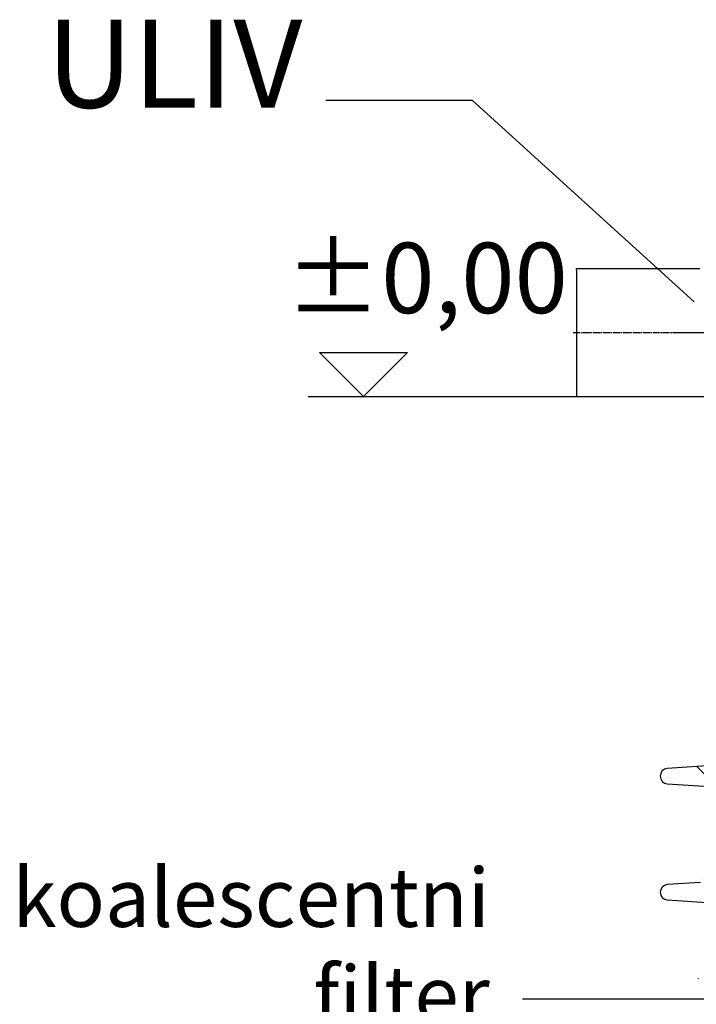
# Model space of a CAD drawing. Units: millimetres. Extents: x 3555 to 23630, y -2427 to 8497.
# Drawn here: x 12216 to 12792, y 2879 to 3718 of the extents above; entities that cross this region are included whole.
import ezdxf

# ---------------------------------------------------------------- set-up
doc = ezdxf.new("R2010")
doc.units = ezdxf.units.MM
doc.linetypes.add('CHAIN', pattern=[0.3543, 0.2362, -0.0295, 0.0591, -0.0295])
doc.layers.add('kote', color=152, linetype='Continuous')
doc.layers.add('tekst', color=152, linetype='Continuous')
doc.styles.get("Standard").update_dxf_attribs({"font": 'trebuc.ttf'})
doc.dimstyles.new('ACO kote$7', dxfattribs={"dimtxt": 75, "dimasz": 125, "dimexe": 15, "dimexo": 15, "dimgap": 20, "dimtad": 1, "dimdec": 0, "dimrnd": 1, "dimzin": 12, "dimdsep": 46, "dimtxsty": 'Standard', "dimcen": 20, "dimadec": 0, "dimazin": 0, "dimtfac": 1, "dimtdec": 0, "dimtofl": 0, "dimtmove": 0, "dimatfit": 3, "dimldrblk": 'NONE', "dimfxl": 1, "dimtolj": 1, "dimtzin": 0, "dimarcsym": 0})

msp = doc.modelspace()

# ---------------------------------------------------------------- hatches: boundary and pattern name
h = msp.add_hatch()
h.set_pattern_fill('ANSI31', color=256, scale=508, angle=90, style=0)
h.set_pattern_definition([(135, (11249.166, -1391.56), (-44.9013, -44.9013), [])])
edge = h.paths.add_edge_path()
edge.add_ellipse((13723.56, 3009.25), major_axis=(247.57, -13.71), ratio=1, start_angle=0, end_angle=12.79826)
edge.add_ellipse((13979.84, 3052.73), major_axis=(-11.83, -2.01), ratio=1, start_angle=264.37159, end_angle=360, ccw=False)
edge.add_line((13979.01, 3064.7), (14010.44, 3066.9))
edge.add_ellipse((14009.99, 3073.38), major_axis=(0.45, -6.48), ratio=1, start_angle=0, end_angle=172)
edge.add_line((14010.44, 3079.86), (13968.19, 3082.82))
edge.add_ellipse((13969.03, 3094.79), major_axis=(-0.84, -11.97), ratio=1, start_angle=293.21242, end_angle=360, ccw=False)
edge.add_ellipse((13723.56, 3009.25), major_axis=(234.14, 81.59), ratio=1, start_angle=0, end_angle=0.94335)
edge.add_ellipse((13965.71, 3098.13), major_axis=(-9.39, -3.45), ratio=1, start_angle=253.42495, end_angle=360, ccw=False)
edge.add_line((13965.08, 3108.11), (13975.57, 3108.77))
edge.add_ellipse((13975.01, 3117.75), major_axis=(0.56, -8.98), ratio=1, start_angle=0, end_angle=86.41927)
edge.add_line((13984.01, 3117.75), (13940.08, 3117.75))
edge.add_line((13940.08, 3117.75), (13940.08, 3112.65))
edge.add_ellipse((13723.56, 3009.25), major_axis=(216.52, 103.41), ratio=1, start_angle=308.94365, end_angle=360, ccw=False)
edge.add_line((13940.08, 2905.84), (13940.08, 2900.75))
edge.add_line((13940.08, 2900.75), (13940.33, 2900.75))
edge.add_line((13940.33, 2900.75), (13984.01, 2900.75))
edge.add_ellipse((13975.01, 2900.75), major_axis=(9, 0), ratio=1, start_angle=0, end_angle=86.41927)
edge.add_line((13975.57, 2909.73), (13965.08, 2910.39))
edge.add_ellipse((13965.71, 2920.37), major_axis=(-0.62, -9.98), ratio=1, start_angle=253.42495, end_angle=360, ccw=False)
edge.add_ellipse((13723.56, 3009.25), major_axis=(232.76, -85.44), ratio=1, start_angle=0, end_angle=7.80146)
edge.add_ellipse((13977.49, 2953.63), major_axis=(-11.72, 2.57), ratio=1, start_angle=286.35432, end_angle=360, ccw=False)
edge.add_line((13976.65, 2965.6), (14010.44, 2967.97))
edge.add_ellipse((14009.99, 2974.45), major_axis=(0.45, -6.48), ratio=1, start_angle=0, end_angle=172)
edge.add_line((14010.44, 2980.93), (13982.27, 2982.9))
edge.add_ellipse((13983.11, 2994.88), major_axis=(-0.84, -11.97), ratio=1, start_angle=270.83016, end_angle=360, ccw=False)
edge = h.paths.add_edge_path()
edge.add_line((12767.57, 3066.9), (12799, 3064.7))
edge.add_ellipse((12798.17, 3052.73), major_axis=(0.84, 11.97), ratio=1, start_angle=264.37159, end_angle=360, ccw=False)
edge.add_ellipse((13054.45, 3009.25), major_axis=(-244.45, 41.47), ratio=1, start_angle=0, end_angle=12.79826)
edge.add_ellipse((12794.9, 2994.88), major_axis=(11.98, 0.66), ratio=1, start_angle=270.83015, end_angle=360, ccw=False)
edge.add_line((12795.74, 2982.9), (12767.57, 2980.93))
edge.add_ellipse((12768.02, 2974.45), major_axis=(-0.45, 6.48), ratio=1, start_angle=0, end_angle=172)
edge.add_line((12767.57, 2967.97), (12801.36, 2965.6))
edge.add_ellipse((12800.53, 2953.63), major_axis=(0.84, 11.97), ratio=1, start_angle=286.35432, end_angle=360, ccw=False)
edge.add_ellipse((13054.45, 3009.25), major_axis=(-242.2, -53.05), ratio=1, start_angle=0, end_angle=7.80146)
edge.add_ellipse((12812.3, 2920.37), major_axis=(9.39, 3.45), ratio=1, start_angle=253.42495, end_angle=360, ccw=False)
edge.add_line((12812.93, 2910.39), (12802.44, 2909.73))
edge.add_ellipse((12803.01, 2900.75), major_axis=(-0.56, 8.98), ratio=1, start_angle=0, end_angle=86.41927)
edge.add_line((12794.01, 2900.75), (12837.68, 2900.75))
edge.add_line((12837.68, 2900.75), (12837.93, 2900.75))
edge.add_line((12837.93, 2900.75), (12837.93, 2905.84))
edge.add_ellipse((13054.45, 3009.25), major_axis=(-216.52, -103.41), ratio=1, start_angle=308.94365, end_angle=360, ccw=False)
edge.add_line((12837.93, 3112.65), (12837.93, 3117.75))
edge.add_line((12837.93, 3117.75), (12794.01, 3117.75))
edge.add_ellipse((12803.01, 3117.75), major_axis=(-9, 0), ratio=1, start_angle=0, end_angle=86.41927)
edge.add_line((12802.44, 3108.77), (12812.93, 3108.11))
edge.add_ellipse((12812.3, 3098.13), major_axis=(0.62, 9.98), ratio=1, start_angle=253.42495, end_angle=360, ccw=False)
edge.add_ellipse((13054.45, 3009.25), major_axis=(-232.76, 85.44), ratio=1, start_angle=0, end_angle=0.94335)
edge.add_ellipse((12808.98, 3094.79), major_axis=(11.33, -3.95), ratio=1, start_angle=293.21242, end_angle=360, ccw=False)
edge.add_line((12809.82, 3082.82), (12767.57, 3079.86))
edge.add_ellipse((12768.02, 3073.38), major_axis=(-0.45, 6.48), ratio=1, start_angle=0, end_angle=172)

# ---------------------------------------------------------------- linework, layer by layer
for p, q in [((12690.15, 3504.34), (12690.15, 3505.84)), ((12690.15, 3505.84), (12795.29, 3505.84)), ((12690.15, 3504.34), (12690.15, 3396.84)), ((12690.15, 3396.84), (12894.78, 3396.84)), ((12809.82, 3082.82), (12767.57, 3079.86)), ((12767.57, 3066.9), (12799, 3064.7)), ((12795.74, 2982.9), (12767.57, 2980.93)), ((12767.57, 2967.97), (12801.36, 2965.6))]:
    msp.add_line(p, q)
at = {"linetype": 'CHAIN', "ltscale": 23.990969}
msp.add_line((12687.38, 3451.34), (12949.29, 3451.34), dxfattribs=at)
at = {"linetype": 'CHAIN', "ltscale": 9.130018}
msp.add_line((12772.46, 3451.34), (12936.78, 3451.34), dxfattribs=at)
for centre in [(12768.02, 3073.38), (12768.02, 2974.45)]:
    msp.add_arc(centre, 6.5, 94, 266)
at = {"layer": 'kote'}
for p, q in [((12508.67, 3396.84), (12471.2, 3434.3)), ((12471.2, 3434.3), (12546.13, 3434.3)), ((12546.13, 3434.3), (12508.67, 3396.84)), ((12461.57, 3396.84), (12699.95, 3396.84))]:
    msp.add_line(p, q, dxfattribs=at)
at = {"layer": 'tekst'}
msp.add_lwpolyline([(13306.77, 3209.9), (12974.21, 2883.5), (12644.24, 2883.5)], dxfattribs=at)

# ---------------------------------------------------------------- texts
at = {"layer": 'kote', "insert": (12441.96, 3527.8), "char_height": 60, "width": 1149.3011, "attachment_point": 1}
msp.add_mtext('±0,00', dxfattribs=at)
at = {"layer": 'tekst', "attachment_point": 9}
for s, insert, char_height, width in [('ULIV', (12456.65, 3619.37), 75, 1277.4564), ('koalescentni filter', (12616.34, 2846), 50, 565.3687)]:
    msp.add_mtext(s, dxfattribs=dict(at, insert=insert, char_height=char_height, width=width))

# ---------------------------------------------------------------- leaders
at = {"layer": 'tekst', "annotation_type": 0, "has_hookline": 1, "hookline_direction": 1, "text_width": 200.76}
msp.add_leader([(12790.52, 3477.47), (12601.65, 3649.08), (12476.65, 3649.08)], dimstyle='ACO kote$7', override={"dimgap": 20, "dimtad": 0, "dimldrblk": 'None'}, dxfattribs=at)

doc.saveas('drawing.dxf')
